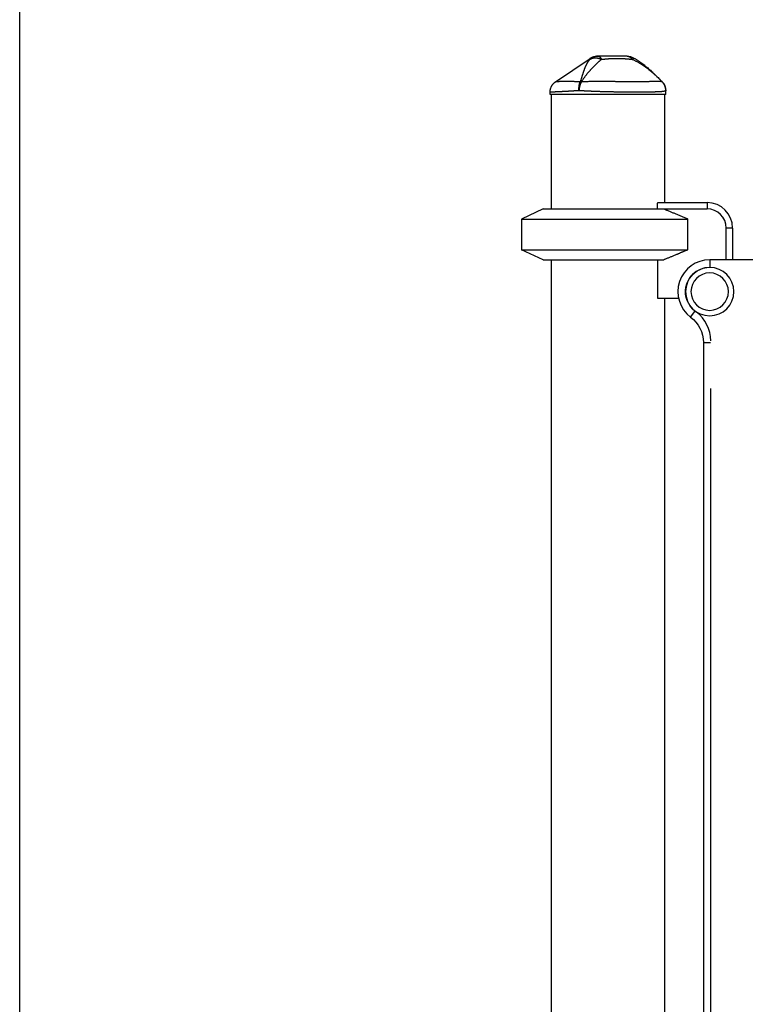
# Model space of a CAD drawing. Units: millimetres. Extents: x 64640 to 124040, y -27213 to -6213.
# Drawn here: x 87085 to 87655, y -23890 to -23116 of the extents above; entities that cross this region are included whole.
import ezdxf

# ---------------------------------------------------------------- set-up
doc = ezdxf.new("R2010")
doc.units = ezdxf.units.MM
doc.header["$LTSCALE"] = 15
doc.layers.add('P001', color=131, linetype='Continuous')
doc.layers.add('P_3TEXT', color=60, linetype='Continuous')

# ---------------------------------------------------------------- blocks, each defined once
blk = doc.blocks.new('ヨチヨチメイズ（右下アキ）')
at = {"layer": 'P001'}
for p, q in [((3.39, 1009.97), (30.41, 1028.28)), ((30.41, 1028.28), (30.41, 1028.28)), ((87.12, 1009.94), (87.12, 1009.94)), ((-1, 1001.7), (-1, 1001.7)), ((-1, 1000), (-1, 1001.7)), ((90, 1000), (-1, 1000)), ((0, 1000), (0, 910)), ((89, 1000), (89, 915)), ((90, 1000), (90, 1002.92)), ((83.73, 915), (83.5, 914.57)), ((83.5, 910), (83.5, 914.57)), ((83.73, 915), (122.5, 915)), ((122.5, 914.75), (122.5, 910.25)), ((-6.5, 910), (-23.5, 902.07)), ((-6.5, 910), (122.5, 910)), ((-23.5, 902.07), (107.33, 902.07)), ((-23.5, 902.07), (-23.5, 877.93)), ((107.33, 877.93), (107.33, 902.07)), ((137.5, 870), (137.5, 895)), ((142.25, 895), (137.75, 895)), ((142.5, 895), (142.5, 870)), ((-23.5, 877.93), (107.33, 877.93)), ((-6.5, 870), (-23.5, 877.93)), ((-6.5, 870), (88.37, 870)), ((0, 870), (0, 110)), ((83.5, 870), (83.5, 839.8)), ((864.5, 870), (124.5, 870)), ((124.5, 869.98), (124.5, 864.47)), ((83.5, 839.8), (100.05, 839.8)), ((89, 839.8), (89, 115)), ((109.51, 825.01), (112.82, 829.42)), ((119.5, 805), (119.5, 85)), ((119.52, 805), (125.03, 805)), ((125.5, 121), (125.5, 769))]:
    blk.add_line(p, q, dxfattribs=at)
for points in [[(36.92, 1030), (36.7, 1030), (36.48, 1029.99), (36.25, 1029.98), (36.03, 1029.96), (35.81, 1029.94), (35.59, 1029.91), (35.37, 1029.88), (35.14, 1029.84), (34.92, 1029.79), (34.7, 1029.75), (34.48, 1029.69), (34.26, 1029.63), (34.05, 1029.57), (33.83, 1029.5), (33.62, 1029.43), (33.4, 1029.35), (33.19, 1029.26), (32.98, 1029.18), (32.78, 1029.08), (32.57, 1028.98), (32.37, 1028.88), (32.17, 1028.78), (31.97, 1028.66), (31.78, 1028.55), (31.58, 1028.43), (31.39, 1028.31), (31.2, 1028.19), (31.02, 1028.06), (30.84, 1027.93), (30.66, 1027.8), (30.48, 1027.66), (30.31, 1027.53)], [(30.41, 1028.28), (30.57, 1028.38), (30.72, 1028.48), (30.88, 1028.58), (31.04, 1028.67), (31.21, 1028.76), (31.37, 1028.85), (31.54, 1028.94), (31.7, 1029.02), (31.87, 1029.1), (32.04, 1029.17), (32.21, 1029.25), (32.39, 1029.32), (32.56, 1029.38), (32.74, 1029.44), (32.91, 1029.5), (33.09, 1029.56), (33.27, 1029.61), (33.45, 1029.66), (33.63, 1029.71), (33.81, 1029.75), (33.99, 1029.79), (34.17, 1029.83), (34.35, 1029.86), (34.54, 1029.89), (34.72, 1029.91), (34.91, 1029.94), (35.09, 1029.96), (35.28, 1029.97), (35.46, 1029.98), (35.65, 1029.99), (35.83, 1030), (36.02, 1030)], [(36.02, 1030), (36.02, 1030), (36.02, 1030), (36.02, 1030), (36.02, 1030), (36.02, 1030), (36.02, 1030), (36.03, 1030), (36.03, 1030), (36.03, 1030), (36.03, 1030), (36.04, 1030), (36.04, 1030), (36.04, 1030), (36.04, 1030), (36.05, 1030), (36.05, 1030), (36.06, 1030), (36.06, 1030), (36.06, 1030), (36.07, 1030), (36.07, 1030), (36.08, 1030), (36.08, 1030), (36.09, 1030), (36.09, 1030), (36.09, 1030), (36.1, 1030), (36.1, 1030), (36.11, 1030), (36.11, 1030), (36.12, 1030), (36.12, 1030), (36.13, 1030), (36.13, 1030), (36.14, 1030), (36.14, 1030), (36.15, 1030), (36.15, 1030), (36.16, 1030), (36.16, 1030), (36.17, 1030), (36.17, 1030), (36.18, 1030), (36.18, 1030), (36.18, 1030), (36.19, 1030), (36.19, 1030), (36.2, 1030), (36.2, 1030), (36.2, 1030), (36.21, 1030), (36.21, 1030), (36.21, 1030), (36.21, 1030), (36.22, 1030), (36.22, 1030), (36.22, 1030), (36.22, 1030), (36.22, 1030), (36.23, 1030), (36.23, 1030), (36.23, 1030), (36.23, 1030), (36.23, 1030), (36.23, 1030), (36.23, 1030), (36.23, 1030), (36.23, 1030), (36.24, 1030), (36.24, 1030), (36.25, 1030), (36.25, 1030), (36.25, 1030), (36.26, 1030), (36.27, 1030), (36.27, 1030), (36.28, 1030), (36.28, 1030), (36.29, 1030), (36.29, 1030), (36.29, 1030), (36.3, 1030), (36.3, 1030), (36.31, 1030), (36.31, 1030), (36.32, 1030), (36.32, 1030), (36.33, 1030), (36.33, 1030), (36.34, 1030), (36.35, 1030), (36.35, 1030), (36.36, 1030), (36.36, 1030), (36.37, 1030), (36.37, 1030), (36.37, 1030), (36.38, 1030), (36.39, 1030), (36.4, 1030), (36.41, 1030), (36.42, 1030), (36.43, 1030), (36.44, 1030), (36.45, 1030), (36.45, 1030), (36.46, 1030), (36.47, 1030), (36.48, 1030), (36.48, 1030), (36.49, 1030), (36.5, 1030), (36.51, 1030), (36.53, 1030), (36.56, 1030), (36.58, 1030), (36.61, 1030), (36.63, 1030), (36.66, 1030), (36.68, 1030), (36.71, 1030), (36.74, 1030), (36.76, 1030), (36.79, 1030), (36.81, 1030), (36.84, 1030), (36.87, 1030), (36.89, 1030), (36.92, 1030)], [(36.92, 1030), (37, 1030), (37.08, 1029.99), (37.16, 1029.98), (37.24, 1029.96), (37.32, 1029.94), (37.41, 1029.91), (37.49, 1029.88), (37.57, 1029.84), (37.65, 1029.8), (37.73, 1029.75), (37.81, 1029.7), (37.89, 1029.64), (37.98, 1029.58), (38.06, 1029.51), (38.13, 1029.43), (38.21, 1029.36), (38.29, 1029.27), (38.37, 1029.19), (38.44, 1029.09), (38.52, 1029), (38.6, 1028.9), (38.67, 1028.79), (38.74, 1028.68), (38.82, 1028.57), (38.89, 1028.45), (38.96, 1028.33), (39.03, 1028.21), (39.1, 1028.08), (39.16, 1027.96), (39.23, 1027.82), (39.3, 1027.69), (39.36, 1027.55)], [(59.67, 1030), (59.53, 1030), (59.39, 1030), (59.25, 1030), (59.1, 1030), (58.95, 1030), (58.8, 1030), (58.64, 1030), (58.48, 1030), (58.31, 1030), (58.14, 1030), (57.96, 1030), (57.79, 1030), (57.6, 1030), (57.42, 1030), (57.23, 1030), (57.04, 1030), (56.98, 1030), (56.93, 1030), (56.87, 1030), (56.81, 1030), (56.75, 1030), (56.69, 1030), (56.62, 1030), (56.55, 1030), (56.48, 1030), (56.4, 1030), (56.32, 1030), (56.24, 1030), (56.15, 1030), (56.07, 1030), (55.97, 1030), (55.88, 1030), (55.81, 1030), (55.74, 1030), (55.68, 1030), (55.61, 1030), (55.55, 1030), (55.49, 1030), (55.44, 1030), (55.38, 1030), (55.33, 1030), (55.28, 1030), (55.24, 1030), (55.19, 1030), (55.15, 1030), (55.11, 1030), (55.07, 1030), (55.04, 1030), (54.96, 1030), (54.89, 1030), (54.82, 1030), (54.76, 1030), (54.69, 1030), (54.63, 1030), (54.57, 1030), (54.52, 1030), (54.45, 1030), (54.38, 1030), (54.37, 1030), (54.34, 1030), (54.33, 1030), (54.33, 1030), (54.32, 1030), (54.31, 1030), (54.3, 1030), (54.28, 1030), (54.26, 1030), (54.24, 1030), (54.22, 1030), (54.19, 1030), (54.17, 1030), (54.14, 1030), (54.1, 1030), (54.07, 1030), (54.03, 1030), (53.99, 1030), (53.95, 1030), (53.9, 1030), (53.86, 1030), (53.81, 1030), (53.75, 1030), (53.7, 1030), (53.64, 1030), (53.58, 1030), (53.52, 1030), (53.45, 1030), (53.38, 1030), (53.31, 1030), (53.24, 1030), (53.17, 1030), (53.09, 1030), (53.01, 1030), (52.92, 1030), (52.84, 1030), (52.75, 1030), (52.66, 1030), (52.57, 1030), (52.47, 1030), (52.37, 1030), (52.27, 1030), (52.17, 1030), (52.06, 1030), (51.95, 1030), (51.84, 1030), (51.73, 1030), (51.61, 1030), (51.49, 1030), (51.37, 1030), (51.24, 1030), (51.12, 1030), (50.99, 1030), (50.85, 1030), (50.72, 1030), (50.58, 1030), (50.44, 1030), (50.3, 1030), (50.15, 1030), (50, 1030), (49.85, 1030), (49.7, 1030), (49.54, 1030), (49.38, 1030), (49.22, 1030), (49.06, 1030), (48.89, 1030), (48.72, 1030), (48, 1030), (47.28, 1030), (46.56, 1030), (46.47, 1030), (46.43, 1030), (46.41, 1030), (46.4, 1030), (46.37, 1030), (46.14, 1030), (45.69, 1030), (45.23, 1030), (44.78, 1030), (44.32, 1030), (44.27, 1030), (44.24, 1030), (44.22, 1030), (44.13, 1030), (43.97, 1030), (43.8, 1030), (43.62, 1030), (43.44, 1030), (43.42, 1030), (43.41, 1030), (43.4, 1030), (43.38, 1030), (43.32, 1030), (43.26, 1030), (43.2, 1030), (43.13, 1030), (43.1, 1030), (43.07, 1030), (43.01, 1030), (42.97, 1030), (42.94, 1030), (42.91, 1030), (42.18, 1030), (41.45, 1030), (40.71, 1030), (39.96, 1030), (39.21, 1030), (38.45, 1030), (37.69, 1030), (36.92, 1030)], [(59.67, 1030), (59.8, 1030), (59.94, 1029.99), (60.08, 1029.98), (60.22, 1029.96), (60.35, 1029.94), (60.49, 1029.91), (60.63, 1029.88), (60.77, 1029.84), (60.9, 1029.8), (61.04, 1029.75), (61.18, 1029.7), (61.31, 1029.64), (61.45, 1029.58), (61.58, 1029.52), (61.71, 1029.44), (61.84, 1029.37), (61.98, 1029.29), (62.11, 1029.2), (62.23, 1029.11), (62.36, 1029.01), (62.49, 1028.91), (62.61, 1028.81), (62.73, 1028.7), (62.86, 1028.59), (62.98, 1028.48), (63.09, 1028.36), (63.21, 1028.24), (63.33, 1028.11), (63.44, 1027.99), (63.55, 1027.86), (63.66, 1027.72), (63.77, 1027.59)], [(30.31, 1027.53), (30.12, 1027.32), (29.93, 1027.11), (29.75, 1026.89), (29.57, 1026.67), (29.4, 1026.45), (29.23, 1026.22), (29.06, 1025.99), (28.89, 1025.75), (28.73, 1025.52), (28.57, 1025.28), (28.41, 1025.03), (28.26, 1024.78), (28.11, 1024.53), (27.96, 1024.28), (27.81, 1024.02), (27.67, 1023.76), (27.54, 1023.52), (27.41, 1023.27), (27.29, 1023.01), (27.16, 1022.76), (27.04, 1022.5), (26.92, 1022.24), (26.8, 1021.97), (26.68, 1021.7), (26.57, 1021.43), (26.45, 1021.15), (26.34, 1020.87), (26.23, 1020.59), (26.12, 1020.3), (26.01, 1020.01), (25.9, 1019.71), (25.79, 1019.42), (25.7, 1019.15), (25.6, 1018.88), (25.51, 1018.61), (25.42, 1018.34), (25.32, 1018.06), (25.23, 1017.77), (25.13, 1017.49), (25.04, 1017.2), (24.94, 1016.9), (24.85, 1016.61), (24.75, 1016.3), (24.66, 1016), (24.56, 1015.69), (24.46, 1015.38), (24.36, 1015.06), (24.26, 1014.74), (24.18, 1014.47), (24.09, 1014.2), (24, 1013.92), (23.92, 1013.64), (23.83, 1013.35), (23.73, 1013.06), (23.64, 1012.76), (23.55, 1012.47), (23.45, 1012.16), (23.36, 1011.86), (23.26, 1011.55), (23.16, 1011.23), (23.05, 1010.92), (22.95, 1010.59), (22.84, 1010.27), (22.74, 1009.94)], [(23.65, 1009.94), (23.87, 1010.27), (24.09, 1010.59), (24.31, 1010.92), (24.52, 1011.23), (24.74, 1011.55), (24.96, 1011.86), (25.17, 1012.16), (25.39, 1012.47), (25.6, 1012.76), (25.81, 1013.06), (26.02, 1013.35), (26.23, 1013.64), (26.44, 1013.92), (26.65, 1014.2), (26.86, 1014.47), (27.06, 1014.74), (27.31, 1015.06), (27.55, 1015.38), (27.8, 1015.69), (28.04, 1016), (28.29, 1016.3), (28.53, 1016.61), (28.77, 1016.9), (29.01, 1017.2), (29.25, 1017.49), (29.5, 1017.77), (29.74, 1018.06), (29.98, 1018.34), (30.21, 1018.61), (30.45, 1018.88), (30.69, 1019.15), (30.92, 1019.42), (31.19, 1019.71), (31.46, 1020.01), (31.73, 1020.3), (31.99, 1020.59), (32.26, 1020.87), (32.53, 1021.15), (32.79, 1021.43), (33.06, 1021.7), (33.32, 1021.97), (33.58, 1022.24), (33.85, 1022.5), (34.11, 1022.76), (34.37, 1023.01), (34.63, 1023.27), (34.88, 1023.52), (35.14, 1023.76), (35.41, 1024.02), (35.69, 1024.28), (35.96, 1024.53), (36.23, 1024.79), (36.51, 1025.03), (36.77, 1025.28), (37.04, 1025.52), (37.31, 1025.76), (37.57, 1025.99), (37.84, 1026.22), (38.1, 1026.45), (38.36, 1026.67), (38.62, 1026.89), (38.87, 1027.11), (39.12, 1027.32), (39.37, 1027.53)], [(30.31, 1027.53), (30.52, 1027.65), (30.75, 1027.78), (30.97, 1027.9), (31.21, 1028.02), (31.45, 1028.13), (31.69, 1028.23), (31.82, 1028.28), (31.94, 1028.33), (32.07, 1028.37), (32.2, 1028.41), (32.34, 1028.45), (32.47, 1028.49), (32.6, 1028.53), (32.74, 1028.56), (32.88, 1028.59), (33.02, 1028.62), (33.16, 1028.64), (33.3, 1028.67), (33.45, 1028.69), (33.59, 1028.7), (33.74, 1028.72), (33.89, 1028.73), (34.03, 1028.74), (34.18, 1028.75), (34.33, 1028.75), (34.48, 1028.75), (34.63, 1028.75), (34.79, 1028.75), (34.94, 1028.74), (35.09, 1028.73), (35.25, 1028.72), (35.4, 1028.71), (35.56, 1028.69), (35.71, 1028.67), (35.87, 1028.65), (36.02, 1028.62), (36.18, 1028.6), (36.33, 1028.57), (36.49, 1028.54), (36.64, 1028.5), (36.8, 1028.46), (36.95, 1028.42), (37.1, 1028.38), (37.26, 1028.34), (37.41, 1028.29), (37.56, 1028.24), (37.87, 1028.14), (38.17, 1028.03), (38.47, 1027.91), (38.76, 1027.79), (39.05, 1027.67), (39.34, 1027.54)], [(30.41, 1028.28), (30.41, 1028.28), (30.41, 1028.27), (30.41, 1028.25), (30.4, 1028.23), (30.4, 1028.21), (30.39, 1028.18), (30.38, 1028.14), (30.37, 1028.09), (30.36, 1028.04), (30.36, 1027.99), (30.35, 1027.92), (30.34, 1027.86), (30.33, 1027.78), (30.32, 1027.7), (30.31, 1027.62), (30.31, 1027.53)], [(39.37, 1027.53), (39.54, 1027.54), (39.71, 1027.55), (39.88, 1027.57), (40.06, 1027.59), (40.24, 1027.61), (40.42, 1027.62), (40.61, 1027.64), (40.8, 1027.66), (41, 1027.68), (41.19, 1027.71), (41.39, 1027.73), (41.6, 1027.75), (41.81, 1027.77), (42.02, 1027.79), (42.23, 1027.81), (42.45, 1027.84), (42.67, 1027.86), (42.89, 1027.88), (42.95, 1027.89), (42.95, 1027.89), (42.96, 1027.89), (42.96, 1027.89), (42.97, 1027.89), (43.01, 1027.89), (43.05, 1027.9), (43.11, 1027.9), (43.16, 1027.91), (43.23, 1027.91), (43.3, 1027.92), (43.38, 1027.93), (43.47, 1027.93), (43.56, 1027.94), (43.66, 1027.95), (43.77, 1027.96), (43.88, 1027.97), (44, 1027.98), (44.12, 1027.99), (44.26, 1028), (44.4, 1028.01), (44.54, 1028.02), (44.62, 1028.03), (44.66, 1028.03), (44.67, 1028.03), (44.69, 1028.04), (44.79, 1028.04), (44.98, 1028.06), (45.17, 1028.07), (45.36, 1028.08), (45.54, 1028.1), (45.72, 1028.11), (45.89, 1028.12), (46.06, 1028.13), (46.23, 1028.14), (46.55, 1028.15), (46.71, 1028.16), (46.88, 1028.17), (47.05, 1028.18), (47.22, 1028.19), (47.41, 1028.2), (47.59, 1028.2), (47.78, 1028.21), (47.97, 1028.22), (48.17, 1028.22), (48.37, 1028.23), (48.57, 1028.24), (48.78, 1028.24), (48.83, 1028.24), (48.84, 1028.25), (48.85, 1028.25), (48.87, 1028.25), (48.92, 1028.25), (49.09, 1028.25), (49.27, 1028.26), (49.43, 1028.26), (49.59, 1028.26), (49.74, 1028.27), (49.89, 1028.27), (50.03, 1028.27), (50.16, 1028.27), (50.29, 1028.27), (50.41, 1028.28), (50.52, 1028.28), (50.63, 1028.28), (50.74, 1028.28), (50.83, 1028.28), (50.93, 1028.28), (51.01, 1028.28), (51.09, 1028.28), (51.16, 1028.28), (51.23, 1028.28), (51.29, 1028.28), (51.34, 1028.28), (51.39, 1028.28), (51.43, 1028.28), (51.47, 1028.28), (51.5, 1028.28), (51.52, 1028.28), (51.54, 1028.28), (51.61, 1028.28), (51.69, 1028.28), (51.77, 1028.28), (51.86, 1028.28), (51.95, 1028.28), (52.04, 1028.28), (52.14, 1028.28), (52.23, 1028.28), (52.33, 1028.28), (52.44, 1028.28), (52.55, 1028.28), (52.66, 1028.27), (52.77, 1028.27), (52.89, 1028.27), (53.01, 1028.27), (53.13, 1028.27), (53.27, 1028.27), (53.4, 1028.26), (53.52, 1028.26), (53.64, 1028.26), (53.75, 1028.26), (53.86, 1028.25), (53.96, 1028.25), (54.06, 1028.25), (54.16, 1028.25), (54.25, 1028.25), (54.33, 1028.24), (54.41, 1028.24), (54.48, 1028.24), (54.55, 1028.24), (54.61, 1028.24), (54.67, 1028.23), (54.87, 1028.23), (55.07, 1028.22), (55.27, 1028.21), (55.46, 1028.21), (55.65, 1028.2), (55.84, 1028.19), (56.03, 1028.18), (56.21, 1028.17), (56.39, 1028.16), (56.57, 1028.15), (56.75, 1028.15), (56.92, 1028.14), (57.09, 1028.13), (57.26, 1028.12), (57.43, 1028.11), (57.59, 1028.1), (57.64, 1028.09), (57.7, 1028.09), (57.76, 1028.08), (57.83, 1028.08), (57.91, 1028.07), (57.99, 1028.07), (58.07, 1028.06), (58.16, 1028.06), (58.26, 1028.05), (58.36, 1028.04), (58.47, 1028.03), (58.58, 1028.03), (58.7, 1028.02), (58.83, 1028.01), (58.96, 1028), (59.1, 1027.98), (59.22, 1027.97), (59.33, 1027.96), (59.44, 1027.96), (59.55, 1027.95), (59.66, 1027.94), (59.76, 1027.93), (59.86, 1027.92), (59.96, 1027.91), (60.06, 1027.9), (60.15, 1027.89), (60.24, 1027.88), (60.32, 1027.87), (60.41, 1027.87), (60.49, 1027.86), (60.56, 1027.85), (60.64, 1027.84), (60.86, 1027.82), (61.08, 1027.8), (61.29, 1027.78), (61.5, 1027.75), (61.71, 1027.73), (61.92, 1027.71), (62.12, 1027.69), (62.32, 1027.67), (62.52, 1027.65), (62.71, 1027.63), (62.91, 1027.61), (63.09, 1027.59), (63.28, 1027.57), (63.46, 1027.56), (63.64, 1027.54), (63.82, 1027.53)], [(63.82, 1027.53), (64.26, 1027.32), (64.7, 1027.11), (65.13, 1026.89), (65.57, 1026.67), (66, 1026.45), (66.44, 1026.22), (66.87, 1025.99), (67.3, 1025.76), (67.73, 1025.52), (68.16, 1025.28), (68.58, 1025.03), (69.01, 1024.79), (69.43, 1024.53), (69.85, 1024.28), (70.27, 1024.02), (70.69, 1023.76), (71.08, 1023.52), (71.46, 1023.27), (71.85, 1023.01), (72.23, 1022.76), (72.61, 1022.5), (72.99, 1022.24), (73.38, 1021.97), (73.76, 1021.7), (74.14, 1021.43), (74.52, 1021.15), (74.9, 1020.87), (75.28, 1020.59), (75.65, 1020.3), (76.03, 1020.01), (76.41, 1019.72), (76.78, 1019.42), (77.11, 1019.15), (77.44, 1018.88), (77.78, 1018.61), (78.11, 1018.34), (78.44, 1018.06), (78.78, 1017.77), (79.11, 1017.49), (79.45, 1017.2), (79.78, 1016.9), (80.12, 1016.61), (80.46, 1016.3), (80.8, 1016), (81.14, 1015.69), (81.49, 1015.38), (81.83, 1015.06), (82.18, 1014.74), (82.47, 1014.47), (82.76, 1014.2), (83.05, 1013.92), (83.35, 1013.64), (83.65, 1013.35), (83.95, 1013.06), (84.26, 1012.76), (84.57, 1012.47), (84.88, 1012.16), (85.19, 1011.86), (85.5, 1011.55), (85.82, 1011.23), (86.14, 1010.92), (86.46, 1010.59), (86.79, 1010.27), (87.12, 1009.94)], [(64.5, 1028.75), (64.32, 1028.43), (64.3, 1028.39), (64.28, 1028.35), (64.23, 1028.26), (64.17, 1028.16), (64.11, 1028.05), (64.05, 1027.94), (63.98, 1027.82), (63.92, 1027.7), (63.85, 1027.58)], [(64.5, 1028.75), (64.9, 1028.53), (65.3, 1028.3), (65.7, 1028.07), (66.1, 1027.84), (66.49, 1027.6), (66.88, 1027.36), (67.28, 1027.11), (67.66, 1026.86), (68.05, 1026.61), (68.44, 1026.36), (68.82, 1026.1), (69.2, 1025.84), (69.58, 1025.58), (69.96, 1025.31), (70.33, 1025.04), (70.71, 1024.77), (71.08, 1024.5), (71.45, 1024.22), (71.82, 1023.95), (72.19, 1023.67), (72.56, 1023.38), (72.92, 1023.1), (73.64, 1022.52), (74.36, 1021.94), (75.07, 1021.35), (75.78, 1020.75), (76.48, 1020.14), (77.17, 1019.53), (77.86, 1018.92), (78.54, 1018.3), (79.22, 1017.67), (79.89, 1017.05), (80.56, 1016.41), (81.23, 1015.78), (81.89, 1015.14), (82.55, 1014.5), (83.21, 1013.85), (83.87, 1013.2), (84.52, 1012.55), (85.82, 1011.25), (87.12, 1009.94)], [(-1, 1001.7), (-1, 1002), (-0.98, 1002.3), (-0.96, 1002.61), (-0.92, 1002.91), (-0.88, 1003.21), (-0.83, 1003.51), (-0.77, 1003.81), (-0.7, 1004.11), (-0.62, 1004.4), (-0.54, 1004.7), (-0.44, 1004.98), (-0.34, 1005.27), (-0.22, 1005.55), (-0.1, 1005.83), (0.03, 1006.11), (0.17, 1006.38), (0.32, 1006.65), (0.47, 1006.91), (0.63, 1007.17), (0.8, 1007.42), (0.98, 1007.67), (1.17, 1007.91), (1.36, 1008.14), (1.56, 1008.37), (1.77, 1008.6), (1.98, 1008.82), (2.2, 1009.03), (2.43, 1009.23), (2.66, 1009.43), (2.9, 1009.62), (3.14, 1009.8), (3.39, 1009.97)], [(22.74, 1009.94), (22.17, 1009.95), (21.62, 1009.95), (21.07, 1009.96), (20.53, 1009.97), (19.99, 1009.97), (19.47, 1009.98), (18.95, 1009.99), (18.44, 1009.99), (17.93, 1010), (17.44, 1010), (16.95, 1010), (16.47, 1010.01), (15.99, 1010.01), (15.53, 1010.01), (15.07, 1010.01), (14.61, 1010.01), (14.17, 1010.01), (13.73, 1010.02), (13.3, 1010.02), (12.87, 1010.02), (12.46, 1010.02), (12.05, 1010.02), (11.66, 1010.02), (11.27, 1010.02), (10.89, 1010.01), (10.52, 1010.01), (10.16, 1010.01), (9.81, 1010.01), (9.47, 1010.01), (9.13, 1010.01), (8.81, 1010.01), (8.49, 1010.01), (8.19, 1010.01), (7.89, 1010), (7.6, 1010), (7.32, 1010), (7.05, 1010), (6.78, 1010), (6.53, 1010), (6.28, 1010), (6.05, 1009.99), (5.82, 1009.99), (5.61, 1009.99), (5.4, 1009.99), (5.21, 1009.99), (5.02, 1009.99), (4.85, 1009.99), (4.68, 1009.98), (4.53, 1009.98), (4.38, 1009.98), (4.25, 1009.98), (4.12, 1009.98), (4.01, 1009.98), (3.9, 1009.98), (3.8, 1009.98), (3.72, 1009.98), (3.64, 1009.98), (3.58, 1009.98), (3.52, 1009.98), (3.47, 1009.98), (3.44, 1009.98), (3.41, 1009.97), (3.4, 1009.97), (3.39, 1009.97)], [(21.75, 1002.92), (21.74, 1003.16), (21.73, 1003.39), (21.72, 1003.63), (21.71, 1003.87), (21.71, 1004.11), (21.71, 1004.35), (21.71, 1004.59), (21.72, 1004.83), (21.73, 1005.07), (21.74, 1005.31), (21.76, 1005.55), (21.78, 1005.78), (21.8, 1006.02), (21.82, 1006.25), (21.85, 1006.48), (21.88, 1006.71), (21.91, 1006.94), (21.95, 1007.16), (21.99, 1007.38), (22.03, 1007.6), (22.08, 1007.81), (22.13, 1008.02), (22.18, 1008.23), (22.23, 1008.44), (22.28, 1008.64), (22.34, 1008.84), (22.4, 1009.03), (22.47, 1009.22), (22.53, 1009.41), (22.6, 1009.59), (22.67, 1009.77), (22.74, 1009.94)], [(23.65, 1009.94), (23.55, 1009.77), (23.46, 1009.59), (23.37, 1009.41), (23.28, 1009.22), (23.19, 1009.03), (23.11, 1008.84), (23.03, 1008.64), (22.94, 1008.44), (22.86, 1008.23), (22.79, 1008.02), (22.71, 1007.81), (22.64, 1007.6), (22.57, 1007.38), (22.5, 1007.16), (22.43, 1006.94), (22.37, 1006.71), (22.31, 1006.48), (22.25, 1006.25), (22.2, 1006.02), (22.15, 1005.78), (22.1, 1005.55), (22.05, 1005.31), (22.01, 1005.07), (21.97, 1004.83), (21.93, 1004.59), (21.9, 1004.35), (21.86, 1004.11), (21.84, 1003.87), (21.81, 1003.63), (21.79, 1003.39), (21.77, 1003.16), (21.75, 1002.92)], [(87.12, 1009.94), (87.05, 1009.95), (86.97, 1009.95), (86.88, 1009.96), (86.78, 1009.97), (86.68, 1009.97), (86.56, 1009.98), (86.44, 1009.99), (86.3, 1009.99), (86.16, 1010), (86, 1010), (85.84, 1010), (85.67, 1010.01), (85.49, 1010.01), (85.3, 1010.01), (85.09, 1010.01), (84.88, 1010.01), (84.66, 1010.01), (84.43, 1010.02), (84.19, 1010.02), (83.94, 1010.02), (83.68, 1010.02), (83.42, 1010.02), (83.14, 1010.02), (82.86, 1010.02), (82.56, 1010.01), (82.26, 1010.01), (81.95, 1010.01), (81.64, 1010.01), (81.31, 1010.01), (80.98, 1010.01), (80.63, 1010.01), (80.28, 1010.01), (79.92, 1010.01), (79.55, 1010), (79.18, 1010), (78.79, 1010), (78.4, 1010), (77.99, 1010), (77.58, 1010), (77.16, 1010), (76.73, 1009.99), (76.3, 1009.99), (75.86, 1009.99), (75.41, 1009.99), (74.95, 1009.99), (74.49, 1009.99), (74.02, 1009.99), (73.55, 1009.98), (73.06, 1009.98), (72.58, 1009.98), (72.08, 1009.98), (71.58, 1009.98), (71.07, 1009.98), (70.56, 1009.98), (70.04, 1009.98), (69.51, 1009.98), (68.98, 1009.98), (68.44, 1009.98), (67.89, 1009.98), (67.33, 1009.98), (66.77, 1009.98), (66.2, 1009.97), (65.63, 1009.97), (65.05, 1009.97), (64.47, 1009.97), (63.89, 1009.97), (63.3, 1009.98), (62.71, 1009.98), (62.12, 1009.98), (61.52, 1009.98), (60.91, 1009.98), (60.31, 1009.98), (59.69, 1009.98), (59.08, 1009.98), (58.46, 1009.98), (57.83, 1009.98), (57.21, 1009.98), (56.57, 1009.98), (55.94, 1009.98), (55.29, 1009.98), (54.65, 1009.99), (54, 1009.99), (53.34, 1009.99), (52.69, 1009.99), (52.04, 1009.99), (51.38, 1009.99), (50.72, 1009.99), (50.07, 1010), (49.41, 1010), (48.75, 1010), (48.09, 1010), (47.43, 1010), (46.76, 1010), (46.1, 1010), (45.43, 1010.01), (44.77, 1010.01), (44.1, 1010.01), (43.43, 1010.01), (42.75, 1010.01), (42.08, 1010.01), (41.41, 1010.01), (40.73, 1010.01), (40.05, 1010.01), (39.38, 1010.02), (38.7, 1010.02), (38.03, 1010.02), (37.36, 1010.02), (36.69, 1010.02), (36.03, 1010.02), (35.36, 1010.02), (34.7, 1010.01), (34.04, 1010.01), (33.38, 1010.01), (32.72, 1010.01), (32.06, 1010.01), (31.41, 1010.01), (30.75, 1010), (30.1, 1010), (29.45, 1010), (28.79, 1009.99), (28.14, 1009.99), (27.49, 1009.98), (26.85, 1009.97), (26.2, 1009.97), (25.56, 1009.96), (24.92, 1009.95), (24.28, 1009.95), (23.65, 1009.94)], [(90, 1002.92), (90, 1003.16), (89.99, 1003.39), (89.97, 1003.63), (89.95, 1003.87), (89.93, 1004.11), (89.89, 1004.35), (89.86, 1004.59), (89.81, 1004.83), (89.76, 1005.07), (89.71, 1005.31), (89.64, 1005.55), (89.58, 1005.78), (89.5, 1006.02), (89.42, 1006.25), (89.34, 1006.48), (89.25, 1006.71), (89.15, 1006.94), (89.05, 1007.16), (88.94, 1007.38), (88.83, 1007.6), (88.71, 1007.81), (88.59, 1008.02), (88.46, 1008.23), (88.33, 1008.44), (88.19, 1008.64), (88.05, 1008.84), (87.9, 1009.03), (87.75, 1009.22), (87.6, 1009.41), (87.44, 1009.59), (87.28, 1009.77), (87.12, 1009.94)], [(21.75, 1002.92), (21.43, 1002.9), (21.1, 1002.87), (20.78, 1002.85), (20.47, 1002.83), (20.15, 1002.81), (19.84, 1002.79), (19.52, 1002.77), (19.21, 1002.75), (18.91, 1002.73), (18.6, 1002.71), (18.3, 1002.69), (17.99, 1002.67), (17.69, 1002.66), (17.39, 1002.64), (17.1, 1002.62), (16.8, 1002.6), (16.51, 1002.58), (16.22, 1002.57), (15.93, 1002.55), (15.64, 1002.53), (15.36, 1002.52), (15.07, 1002.5), (14.79, 1002.48), (14.51, 1002.47), (14.24, 1002.45), (13.96, 1002.43), (13.69, 1002.42), (13.41, 1002.4), (13.14, 1002.39), (12.88, 1002.37), (12.61, 1002.36), (12.34, 1002.34), (12.08, 1002.33), (11.82, 1002.31), (11.56, 1002.3), (11.3, 1002.29), (11.05, 1002.27), (10.8, 1002.26), (10.55, 1002.25), (10.3, 1002.23), (10.05, 1002.22), (9.81, 1002.21), (9.57, 1002.19), (9.33, 1002.18), (9.1, 1002.17), (8.86, 1002.16), (8.63, 1002.15), (8.4, 1002.13), (8.18, 1002.12), (7.95, 1002.11), (7.73, 1002.1), (7.52, 1002.09), (7.3, 1002.08), (7.09, 1002.07), (6.88, 1002.06), (6.67, 1002.05), (6.47, 1002.04), (6.27, 1002.03), (6.07, 1002.02), (5.87, 1002.01), (5.67, 1002), (5.48, 1001.99), (5.29, 1001.98), (5.11, 1001.97), (4.92, 1001.96), (4.74, 1001.95), (4.56, 1001.95), (4.39, 1001.94), (4.21, 1001.93), (4.04, 1001.92), (3.87, 1001.91), (3.7, 1001.91), (3.54, 1001.9), (3.38, 1001.89), (3.22, 1001.88), (3.07, 1001.88), (2.91, 1001.87), (2.76, 1001.86), (2.62, 1001.85), (2.47, 1001.85), (2.33, 1001.84), (2.19, 1001.84), (2.05, 1001.83), (1.92, 1001.82), (1.79, 1001.82), (1.66, 1001.81), (1.54, 1001.81), (1.42, 1001.8), (1.3, 1001.8), (1.18, 1001.79), (1.07, 1001.79), (0.96, 1001.78), (0.85, 1001.78), (0.75, 1001.77), (0.65, 1001.77), (0.55, 1001.76), (0.46, 1001.76), (0.37, 1001.75), (0.28, 1001.75), (0.19, 1001.75), (0.11, 1001.74), (0.03, 1001.74), (-0.05, 1001.74), (-0.12, 1001.73), (-0.19, 1001.73), (-0.26, 1001.73), (-0.33, 1001.72), (-0.39, 1001.72), (-0.45, 1001.72), (-0.5, 1001.72), (-0.56, 1001.71), (-0.61, 1001.71), (-0.65, 1001.71), (-0.7, 1001.71), (-0.74, 1001.71), (-0.78, 1001.71), (-0.81, 1001.7), (-0.85, 1001.7), (-0.88, 1001.7), (-0.9, 1001.7), (-0.92, 1001.7), (-0.94, 1001.7), (-0.96, 1001.7), (-0.98, 1001.7), (-0.99, 1001.7), (-0.99, 1001.7), (-1, 1001.7), (-1, 1001.7)], [(44.5, 1001.97), (44.13, 1001.98), (43.76, 1001.99), (43.39, 1002), (43.02, 1002.01), (42.64, 1002.02), (42.27, 1002.03), (41.9, 1002.04), (41.53, 1002.05), (41.15, 1002.06), (40.78, 1002.07), (40.41, 1002.08), (40.03, 1002.09), (39.66, 1002.1), (39.29, 1002.11), (38.92, 1002.12), (38.55, 1002.13), (38.18, 1002.15), (37.81, 1002.16), (37.44, 1002.17), (37.07, 1002.18), (36.7, 1002.19), (36.34, 1002.21), (35.97, 1002.22), (35.61, 1002.23), (35.25, 1002.25), (34.88, 1002.26), (34.52, 1002.27), (34.16, 1002.29), (33.8, 1002.3), (33.44, 1002.31), (33.08, 1002.33), (32.73, 1002.34), (32.37, 1002.36), (32.01, 1002.37), (31.66, 1002.39), (31.3, 1002.4), (30.95, 1002.42), (30.6, 1002.43), (30.25, 1002.45), (29.9, 1002.46), (29.54, 1002.48), (29.2, 1002.5), (28.85, 1002.51), (28.5, 1002.53), (28.15, 1002.55), (27.81, 1002.56), (27.46, 1002.58), (27.12, 1002.6), (26.77, 1002.62), (26.43, 1002.64), (26.09, 1002.65), (25.75, 1002.67), (25.41, 1002.69), (25.07, 1002.71), (24.73, 1002.73), (24.39, 1002.75), (24.06, 1002.77), (23.72, 1002.79), (23.39, 1002.81), (23.06, 1002.83), (22.73, 1002.85), (22.4, 1002.87), (22.07, 1002.9), (21.75, 1002.92)], [(90, 1002.92), (90, 1002.89), (89.99, 1002.85), (89.97, 1002.82), (89.94, 1002.79), (89.91, 1002.76), (89.88, 1002.73), (89.83, 1002.7), (89.78, 1002.67), (89.72, 1002.65), (89.66, 1002.62), (89.59, 1002.59), (89.51, 1002.57), (89.42, 1002.54), (89.33, 1002.52), (89.23, 1002.49), (89.13, 1002.47), (89.02, 1002.44), (88.9, 1002.42), (88.77, 1002.4), (88.64, 1002.37), (88.5, 1002.35), (88.36, 1002.33), (88.2, 1002.31), (88.05, 1002.29), (87.88, 1002.27), (87.71, 1002.25), (87.53, 1002.23), (87.34, 1002.21), (87.15, 1002.19), (86.95, 1002.17), (86.75, 1002.15), (86.53, 1002.13), (86.32, 1002.12), (86.09, 1002.1), (85.87, 1002.08), (85.63, 1002.07), (85.39, 1002.05), (85.14, 1002.04), (84.89, 1002.02), (84.63, 1002.01), (84.37, 1001.99), (84.1, 1001.98), (83.82, 1001.97), (83.54, 1001.95), (83.25, 1001.94), (82.95, 1001.93), (82.65, 1001.92), (82.34, 1001.9), (82.03, 1001.89), (81.71, 1001.88), (81.39, 1001.87), (81.06, 1001.86), (80.72, 1001.85), (80.38, 1001.84), (80.03, 1001.83), (79.67, 1001.82), (79.31, 1001.81), (78.95, 1001.81), (78.58, 1001.8), (78.21, 1001.79), (77.83, 1001.78), (77.45, 1001.78), (77.06, 1001.77), (76.67, 1001.76), (76.28, 1001.76), (75.87, 1001.75), (75.47, 1001.75), (75.06, 1001.74), (74.65, 1001.73), (74.23, 1001.73), (73.8, 1001.73), (73.38, 1001.72), (72.94, 1001.72), (72.51, 1001.71), (72.06, 1001.71), (71.62, 1001.71), (71.17, 1001.71), (70.71, 1001.7), (70.25, 1001.7), (69.78, 1001.7), (69.31, 1001.7), (68.84, 1001.7), (68.36, 1001.7), (67.88, 1001.7), (67.4, 1001.7), (66.91, 1001.7), (66.43, 1001.7), (65.93, 1001.7), (65.44, 1001.7), (64.94, 1001.7), (64.45, 1001.7), (63.94, 1001.7), (63.44, 1001.7), (62.93, 1001.71), (62.42, 1001.71), (61.91, 1001.71), (61.39, 1001.72), (60.88, 1001.72), (60.36, 1001.72), (59.83, 1001.73), (59.31, 1001.73), (58.78, 1001.74), (58.25, 1001.74), (57.71, 1001.75), (57.18, 1001.75), (56.64, 1001.76), (56.1, 1001.76), (55.55, 1001.77), (55, 1001.78), (54.46, 1001.79), (53.91, 1001.79), (53.36, 1001.8), (52.81, 1001.81), (52.25, 1001.82), (51.7, 1001.83), (51.15, 1001.84), (50.6, 1001.85), (50.05, 1001.85), (49.5, 1001.87), (48.94, 1001.88), (48.39, 1001.89), (47.83, 1001.9), (47.28, 1001.91), (46.72, 1001.92), (46.17, 1001.93), (45.61, 1001.94), (45.06, 1001.96), (44.5, 1001.97)], [(88.37, 910), (88.91, 909.78), (89.46, 909.56), (90, 909.34), (90.55, 909.12), (91.1, 908.9), (91.66, 908.67), (92.22, 908.44), (92.78, 908.21), (93.34, 907.98), (93.91, 907.75), (94.48, 907.51), (95.05, 907.27), (95.63, 907.03), (96.21, 906.79), (96.8, 906.55), (97.39, 906.3), (97.98, 906.05), (98.57, 905.8), (99.17, 905.55), (99.78, 905.3), (100.38, 905.04), (101, 904.78), (101.61, 904.52), (102.23, 904.26), (102.85, 903.99), (103.48, 903.73), (104.11, 903.46), (104.75, 903.18), (105.39, 902.91), (106.03, 902.63), (106.68, 902.35), (107.33, 902.07)], [(107.33, 877.93), (106.96, 877.76), (106.58, 877.6), (106.21, 877.44), (105.84, 877.29), (105.48, 877.13), (105.12, 876.98), (104.76, 876.82), (104.41, 876.67), (104.05, 876.52), (103.7, 876.37), (103.36, 876.22), (103.02, 876.08), (102.68, 875.93), (102.34, 875.79), (102, 875.65), (101.67, 875.51), (101.34, 875.37), (101.02, 875.23), (100.69, 875.09), (100.37, 874.95), (100.05, 874.82), (99.73, 874.69), (99.42, 874.55), (99.11, 874.42), (98.8, 874.29), (98.49, 874.16), (97.89, 873.91), (97.29, 873.66), (96.7, 873.41), (96.13, 873.17), (95.56, 872.94), (94.99, 872.7), (94.44, 872.47), (93.9, 872.25), (93.36, 872.03), (92.83, 871.81), (92.31, 871.59), (91.79, 871.38), (91.28, 871.18), (90.78, 870.97), (90.29, 870.77), (89.8, 870.57), (89.32, 870.38), (88.84, 870.19), (88.37, 870)]]:
    blk.add_lwpolyline(points, dxfattribs=at)
at = {"layer": 'P001', "extrusion": (1.83697e-16, 0, -1)}
for radius in [19, 14.7]:
    blk.add_circle((-124.5, 845), radius, dxfattribs=at)
at = {"layer": 'P001', "extrusion": (-1.3774e-20, -1.40801e-16, -1)}
blk.add_arc((-59.67, 1020), 10, 90.00561, 118.89967, dxfattribs=at)
at = {"layer": 'P001', "extrusion": (2.3139e-18, 2.28251e-18, -1)}
blk.add_arc((-80, 1002.92), 10, 135.39122, 180, dxfattribs=at)
at = {"layer": 'P001'}
for centre, radius, start, end in [((122.5, 895), 20, 0, 90), ((122.5, 895), 15, 0, 90), ((124.5, 845), 25, 90, 233.1301), ((94.5, 805), 31, 2.65651, 50.4736)]:
    blk.add_arc(centre, radius, start, end, dxfattribs=at)
at = {"layer": 'P001', "extrusion": (0, 0, -1)}
for centre, radius, start, end in [((-124.5, 845), 19, 314.0264, 82.84349), ((-94.5, 805), 25, 126.8699, 180)]:
    blk.add_arc(centre, radius, start, end, dxfattribs=at)
blk.add_ellipse((26.75, 1002.92), major_axis=(-8.97, 4.42), ratio=0.608177, start_param=0.84219, end_param=0.936598, dxfattribs=at)

msp = doc.modelspace()

# ---------------------------------------------------------------- linework, layer by layer
at = {"layer": 'P_3TEXT'}
msp.add_lwpolyline([(88348.56, -21936.99), (93119.75, -21936.99), (93119.75, -24670.5), (87084.5, -24670.5), (87084.5, -21936.99), (87433.51, -21936.99)], dxfattribs=at)

# ---------------------------------------------------------------- block references
at = {"layer": 'P001'}
msp.add_blockref('ヨチヨチメイズ（右下アキ）', (87502.44, -24175.06), dxfattribs=at)

doc.saveas('drawing.dxf')
